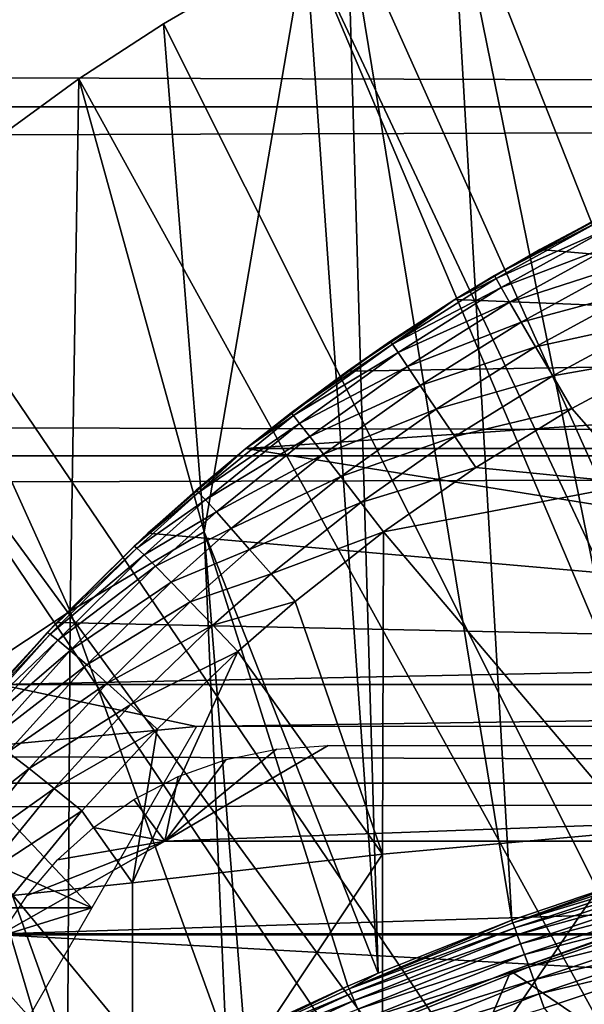
# Model space of a CAD drawing. Extents: x 0 to 658, y 0 to 665.
# Drawn here: x 571 to 574, y 109 to 114 of the extents above; entities that cross this region are included whole.
import ezdxf

# ---------------------------------------------------------------- set-up
doc = ezdxf.new("R2010")
doc.units = 0
doc.header["$MEASUREMENT"] = 0
doc.layers.get('0').update_dxf_attribs({"linetype": 'CONTINUOUS'})

msp = doc.modelspace()

# ---------------------------------------------------------------- linework, layer by layer
for points in [[(41.067299, 115.300003, 56.10947), (616.933289, 115.300003, 56.10947), (616.933289, 113.389801, 56.276581)], [(41.067299, 115.300003, 56.10947), (616.933289, 113.389801, 56.276581), (41.067299, 113.389801, 56.276581)], [(41.067299, 113.389801, 77.942352), (616.933289, 113.389801, 77.942352), (616.933289, 115.300003, 78.109467)], [(41.067299, 113.389801, 77.942352), (616.933289, 115.300003, 78.109467), (41.067299, 115.300003, 78.109467)], [(573.157593, 114.664101, 0.052415), (574.071228, 115.059402, 0.052415), (578.202515, 101.900597, 0.052415)], [(574.241882, 109.3311, 49.607658), (574.071228, 115.059402, 0.052415), (573.157593, 114.664101, 0.052415)], [(578.202515, 101.900597, 0.052415), (572.608276, 114.389503, 0.052415), (573.157593, 114.664101, 0.052415)], [(573.480896, 109.072403, 49.606152), (573.157593, 114.664101, 0.052415), (572.608276, 114.389503, 0.052415)], [(574.241882, 109.3311, 49.607658), (573.157593, 114.664101, 0.052415), (573.480896, 109.072403, 49.606152)], [(578.202515, 101.900597, 0.052415), (572.385803, 114.269997, 0.052415), (572.608276, 114.389503, 0.052415)], [(572.771423, 108.791397, 49.604542), (572.608276, 114.389503, 0.052415), (572.385803, 114.269997, 0.052415)], [(573.480896, 109.072403, 49.606152), (572.608276, 114.389503, 0.052415), (572.771423, 108.791397, 49.604542)], [(577.694824, 101.726303, 0.052415), (571.632813, 113.829201, 0.052415), (572.385803, 114.269997, 0.052415)], [(572.385803, 114.269997, 0.052415), (571.632813, 113.829201, 0.052415), (571.848877, 111.132896, 24.98118)], [(572.771423, 108.791397, 49.604542), (572.385803, 114.269997, 0.052415), (571.848877, 111.132896, 24.98118)], [(577.694824, 101.726303, 0.052415), (572.385803, 114.269997, 0.052415), (578.202515, 101.900597, 0.052415)], [(571.183899, 113.538399, 0.052415), (571.632813, 113.829201, 0.052415), (577.694824, 101.726303, 0.052415)], [(571.848877, 111.132896, 24.98118), (571.632813, 113.829201, 0.052415), (571.183899, 113.538399, 0.052415)], [(577.694824, 101.726303, 0.052415), (570.187988, 112.813103, 0.052415), (571.183899, 113.538399, 0.052415)], [(571.13739, 110.712898, 24.98118), (571.183899, 113.538399, 0.052415), (570.187988, 112.813103, 0.052415)], [(571.848877, 111.132896, 24.98118), (571.183899, 113.538399, 0.052415), (571.13739, 110.712898, 24.98118)], [(41.067299, 113.389801, 56.276581), (616.933289, 113.389801, 56.276581), (616.933289, 111.537804, 56.77285)], [(41.067299, 113.389801, 56.276581), (616.933289, 111.537804, 56.77285), (41.067299, 111.537804, 56.77285)], [(41.067299, 111.537804, 77.446083), (616.933289, 111.537804, 77.446083), (616.933289, 113.389801, 77.942352)], [(41.067299, 111.537804, 77.446083), (616.933289, 113.389801, 77.942352), (41.067299, 113.389801, 77.942352)], [(573.628906, 112.632698, 82.056412), (573.388428, 112.494102, 83.429314), (574.090576, 112.876801, 82.106369)], [(574.090576, 112.876801, 82.106369), (573.388428, 112.494102, 83.429314), (573.961304, 112.811302, 83.433022)], [(579.780029, 112.100502, 81.927628), (573.628906, 112.632698, 82.056412), (574.090576, 112.876801, 82.106369)], [(577.694824, 101.726303, 0.052415), (569.807617, 112.504898, 0.052415), (570.187988, 112.813103, 0.052415)], [(571.13739, 110.712898, 24.98118), (570.187988, 112.813103, 0.052415), (570.446411, 110.254997, 24.98118)], [(573.961304, 112.811302, 83.433022), (573.388428, 112.494102, 83.429314), (573.968201, 112.7939, 83.668602)], [(573.968201, 112.7939, 83.668602), (573.388428, 112.494102, 83.429314), (573.396729, 112.4776, 83.663582)], [(573.968201, 112.7939, 83.668602), (573.396729, 112.4776, 83.663582), (573.992004, 112.743797, 83.898331)], [(573.992004, 112.743797, 83.898331), (573.396729, 112.4776, 83.663582), (573.423584, 112.429901, 83.892097)], [(573.992004, 112.743797, 83.898331), (573.423584, 112.429901, 83.892097), (574.032104, 112.662399, 84.116524)], [(574.032104, 112.662399, 84.116524), (573.423584, 112.429901, 83.892097), (573.468506, 112.352097, 84.109253)], [(574.032104, 112.662399, 84.116524), (573.468506, 112.352097, 84.109253), (574.087524, 112.551498, 84.317734)], [(579.780029, 112.100502, 81.927628), (573.178711, 112.366501, 81.995438), (573.628906, 112.632698, 82.056412)], [(573.178711, 112.366501, 81.995438), (573.178711, 112.366501, 83.428337), (573.628906, 112.632698, 82.056412)], [(573.628906, 112.632698, 82.056412), (573.178711, 112.366501, 83.428337), (573.388428, 112.494102, 83.429314)], [(574.087524, 112.551498, 84.317734), (573.468506, 112.352097, 84.109253), (573.53009, 112.246101, 84.309731)], [(574.087524, 112.551498, 84.317734), (573.53009, 112.246101, 84.309731), (574.156799, 112.413902, 84.496986)], [(568.831604, 111.626999, 0.052415), (569.807617, 112.504898, 0.052415), (577.222717, 101.470802, 0.052415)], [(577.222717, 101.470802, 0.052415), (569.807617, 112.504898, 0.052415), (577.694824, 101.726303, 0.052415)], [(573.396729, 112.4776, 83.663582), (573.178711, 112.366501, 83.428337), (572.847717, 112.1297, 83.660248)], [(573.396729, 112.4776, 83.663582), (572.847717, 112.1297, 83.660248), (573.423584, 112.429901, 83.892097)], [(573.388428, 112.494102, 83.429314), (573.178711, 112.366501, 83.428337), (573.396729, 112.4776, 83.663582)], [(573.423584, 112.429901, 83.892097), (572.847717, 112.1297, 83.660248), (572.877808, 112.084702, 83.887489)], [(573.423584, 112.429901, 83.892097), (572.877808, 112.084702, 83.887489), (573.468506, 112.352097, 84.109253)], [(574.156799, 112.413902, 84.496986), (573.53009, 112.246101, 84.309731), (573.607117, 112.114502, 84.488586)], [(574.156799, 112.413902, 84.496986), (573.607117, 112.114502, 84.488586), (574.238281, 112.253197, 84.649841)], [(579.780029, 112.100502, 81.927628), (572.609192, 111.986099, 81.896332), (573.178711, 112.366501, 81.995438)], [(572.609192, 111.986099, 81.896332), (572.83783, 112.145103, 83.427353), (573.178711, 112.366501, 81.995438)], [(573.178711, 112.366501, 83.428337), (572.83783, 112.145103, 83.427353), (572.847717, 112.1297, 83.660248)], [(573.178711, 112.366501, 81.995438), (572.83783, 112.145103, 83.427353), (573.178711, 112.366501, 83.428337)], [(573.468506, 112.352097, 84.109253), (572.877808, 112.084702, 83.887489), (572.927185, 112.011002, 84.103577)], [(573.468506, 112.352097, 84.109253), (572.927185, 112.011002, 84.103577), (573.53009, 112.246101, 84.309731)], [(573.53009, 112.246101, 84.309731), (572.927185, 112.011002, 84.103577), (572.994873, 111.9105, 84.303261)], [(573.53009, 112.246101, 84.309731), (572.994873, 111.9105, 84.303261), (573.607117, 112.114502, 84.488586)], [(574.238281, 112.253197, 84.649841), (573.607117, 112.114502, 84.488586), (573.697388, 111.960602, 84.641449)], [(574.238281, 112.253197, 84.649841), (573.697388, 111.960602, 84.641449), (574.330017, 112.073196, 84.772491)], [(572.83783, 112.145103, 83.427353), (572.309998, 111.764801, 83.427788), (572.847717, 112.1297, 83.660248)], [(572.609192, 111.986099, 81.896332), (572.309998, 111.764801, 83.427788), (572.83783, 112.145103, 83.427353)], [(572.069275, 111.574997, 81.772926), (572.609192, 111.986099, 81.896332), (579.780029, 112.100502, 81.927628)], [(585.93103, 111.575203, 81.773003), (572.069275, 111.574997, 81.772926), (579.780029, 112.100502, 81.927628)], [(572.847717, 112.1297, 83.660248), (572.309998, 111.764801, 83.427788), (572.321594, 111.751099, 83.659279)], [(572.847717, 112.1297, 83.660248), (572.321594, 111.751099, 83.659279), (572.877808, 112.084702, 83.887489)], [(572.877808, 112.084702, 83.887489), (572.321594, 111.751099, 83.659279), (572.354675, 111.709099, 83.885223)], [(572.877808, 112.084702, 83.887489), (572.354675, 111.709099, 83.885223), (572.927185, 112.011002, 84.103577)], [(573.607117, 112.114502, 84.488586), (572.994873, 111.9105, 84.303261), (573.079102, 111.7854, 84.481697)], [(573.607117, 112.114502, 84.488586), (573.079102, 111.7854, 84.481697), (573.697388, 111.960602, 84.641449)], [(574.330017, 112.073196, 84.772491), (573.697388, 111.960602, 84.641449), (573.799011, 111.7882, 84.764572)], [(574.14801, 111.389503, 85.025688), (574.330017, 112.073196, 84.772491), (573.799011, 111.7882, 84.764572)], [(572.069275, 111.574997, 81.772926), (572.06958, 111.575203, 83.429031), (572.609192, 111.986099, 81.896332)], [(572.06958, 111.575203, 83.429031), (572.309998, 111.764801, 83.427788), (572.609192, 111.986099, 81.896332)], [(572.927185, 112.011002, 84.103577), (572.354675, 111.709099, 83.885223), (572.40863, 111.6399, 84.100197)], [(572.927185, 112.011002, 84.103577), (572.40863, 111.6399, 84.100197), (572.994873, 111.9105, 84.303261)], [(573.697388, 111.960602, 84.641449), (573.079102, 111.7854, 84.481697), (573.177917, 111.639, 84.634567)], [(573.697388, 111.960602, 84.641449), (573.177917, 111.639, 84.634567), (573.799011, 111.7882, 84.764572)], [(572.994873, 111.9105, 84.303261), (572.40863, 111.6399, 84.100197), (572.481995, 111.545097, 84.299072)], [(572.994873, 111.9105, 84.303261), (572.481995, 111.545097, 84.299072), (573.079102, 111.7854, 84.481697)], [(573.079102, 111.7854, 84.481697), (572.481995, 111.545097, 84.299072), (572.573181, 111.4272, 84.477058)], [(573.079102, 111.7854, 84.481697), (572.573181, 111.4272, 84.477058), (573.177917, 111.639, 84.634567)], [(573.799011, 111.7882, 84.764572), (573.177917, 111.639, 84.634567), (573.288818, 111.474602, 84.758163)], [(574.14801, 111.389503, 85.025688), (573.799011, 111.7882, 84.764572), (573.288818, 111.474602, 84.758163)], [(572.321594, 111.751099, 83.659279), (572.06958, 111.575203, 83.429031), (571.818726, 111.342003, 83.661407)], [(572.321594, 111.751099, 83.659279), (571.818726, 111.342003, 83.661407), (572.354675, 111.709099, 83.885223)], [(572.309998, 111.764801, 83.427788), (572.06958, 111.575203, 83.429031), (572.321594, 111.751099, 83.659279)], [(572.354675, 111.709099, 83.885223), (571.818726, 111.342003, 83.661407), (571.854919, 111.303398, 83.88604)], [(572.354675, 111.709099, 83.885223), (571.854919, 111.303398, 83.88604), (572.40863, 111.6399, 84.100197)], [(577.222717, 101.470802, 0.052415), (568.491882, 111.289398, 0.052415), (568.831604, 111.626999, 0.052415)], [(572.40863, 111.6399, 84.100197), (571.854919, 111.303398, 83.88604), (571.913086, 111.239197, 84.099899)], [(572.40863, 111.6399, 84.100197), (571.913086, 111.239197, 84.099899), (572.481995, 111.545097, 84.299072)], [(573.177917, 111.639, 84.634567), (572.573181, 111.4272, 84.477058), (572.679871, 111.288803, 84.629921)], [(573.177917, 111.639, 84.634567), (572.679871, 111.288803, 84.629921), (573.288818, 111.474602, 84.758163)], [(578.848022, 110.487198, 81.360046), (571.550171, 111.126198, 81.618233), (572.069275, 111.574997, 81.772926)], [(571.550171, 111.126198, 81.618233), (571.80542, 111.353897, 83.431343), (572.069275, 111.574997, 81.772926)], [(572.06958, 111.575203, 83.429031), (571.80542, 111.353897, 83.431343), (571.818726, 111.342003, 83.661407)], [(572.069275, 111.574997, 81.772926), (571.80542, 111.353897, 83.431343), (572.06958, 111.575203, 83.429031)], [(578.848022, 110.487198, 81.360046), (572.069275, 111.574997, 81.772926), (585.93103, 111.575203, 81.773003)], [(41.067299, 111.537804, 56.77285), (616.933289, 111.537804, 56.77285), (616.933289, 109.800003, 57.583191)], [(41.067299, 111.537804, 56.77285), (616.933289, 109.800003, 57.583191), (41.067299, 109.800003, 57.583191)], [(41.067299, 109.800003, 76.63575), (616.933289, 109.800003, 76.63575), (616.933289, 111.537804, 77.446083)], [(41.067299, 109.800003, 76.63575), (616.933289, 111.537804, 77.446083), (41.067299, 111.537804, 77.446083)], [(572.481995, 111.545097, 84.299072), (571.913086, 111.239197, 84.099899), (571.992004, 111.150803, 84.297943)], [(572.481995, 111.545097, 84.299072), (571.992004, 111.150803, 84.297943), (572.573181, 111.4272, 84.477058)], [(573.288818, 111.474602, 84.758163), (572.679871, 111.288803, 84.629921), (572.799622, 111.133202, 84.753967)], [(573.288818, 111.474602, 84.758163), (572.799622, 111.133202, 84.753967), (574.14801, 111.389503, 85.025688)], [(572.573181, 111.4272, 84.477058), (571.992004, 111.150803, 84.297943), (572.089722, 111.040398, 84.475471)], [(572.573181, 111.4272, 84.477058), (572.089722, 111.040398, 84.475471), (572.679871, 111.288803, 84.629921)], [(571.80542, 111.353897, 83.431343), (571.476624, 111.057899, 83.435921), (571.818726, 111.342003, 83.661407)], [(571.550171, 111.126198, 81.618233), (571.476624, 111.057899, 83.435921), (571.80542, 111.353897, 83.431343)], [(574.14801, 111.389503, 85.025688), (572.799622, 111.133202, 84.753967), (574.14801, 109.545799, 85.761139)], [(571.818726, 111.342003, 83.661407), (571.476624, 111.057899, 83.435921), (571.491089, 111.047302, 83.665039)], [(571.818726, 111.342003, 83.661407), (571.491089, 111.047302, 83.665039), (571.854919, 111.303398, 83.88604)], [(571.854919, 111.303398, 83.88604), (571.491089, 111.047302, 83.665039), (571.529297, 111.011299, 83.888771)], [(571.854919, 111.303398, 83.88604), (571.529297, 111.011299, 83.888771), (571.913086, 111.239197, 84.099899)], [(577.222717, 101.470802, 0.052415), (568.18927, 110.973701, 0.052415), (568.491882, 111.289398, 0.052415)], [(572.679871, 111.288803, 84.629921), (572.089722, 111.040398, 84.475471), (572.203918, 110.910599, 84.628288)], [(572.679871, 111.288803, 84.629921), (572.203918, 110.910599, 84.628288), (572.799622, 111.133202, 84.753967)], [(571.913086, 111.239197, 84.099899), (571.529297, 111.011299, 83.888771), (571.590271, 110.950699, 84.101883)], [(571.913086, 111.239197, 84.099899), (571.590271, 110.950699, 84.101883), (571.992004, 111.150803, 84.297943)], [(571.992004, 111.150803, 84.297943), (571.590271, 110.950699, 84.101883), (571.672791, 110.866898, 84.299362)], [(571.992004, 111.150803, 84.297943), (571.672791, 110.866898, 84.299362), (572.089722, 111.040398, 84.475471)], [(571.550171, 111.126198, 81.618233), (571.066772, 110.653, 81.431442), (571.015381, 110.598999, 83.446411)], [(571.015381, 110.598999, 83.446411), (571.476624, 111.057899, 83.435921), (571.550171, 111.126198, 81.618233)], [(571.066772, 110.653, 81.431442), (571.550171, 111.126198, 81.618233), (578.848022, 110.487198, 81.360046)], [(571.13739, 110.712898, 24.98118), (571.964294, 108.422096, 49.60247), (571.848877, 111.132896, 24.98118)], [(571.848877, 111.132896, 24.98118), (572.610901, 108.722198, 49.604149), (572.771423, 108.791397, 49.604542)], [(571.848877, 111.132896, 24.98118), (571.964294, 108.422096, 49.60247), (572.062317, 108.469803, 49.60273)], [(571.848877, 111.132896, 24.98118), (572.062317, 108.469803, 49.60273), (572.610901, 108.722198, 49.604149)], [(572.799622, 111.133202, 84.753967), (572.203918, 110.910599, 84.628288), (572.331909, 110.764397, 84.752777)], [(572.799622, 111.133202, 84.753967), (572.331909, 110.764397, 84.752777), (572.795227, 109.422897, 85.431908)], [(572.799622, 111.133202, 84.753967), (572.795227, 109.422897, 85.431908), (574.14801, 109.545799, 85.761139)], [(571.476624, 111.057899, 83.435921), (571.015381, 110.598999, 83.446411), (571.491089, 111.047302, 83.665039)], [(571.491089, 111.047302, 83.665039), (571.015381, 110.598999, 83.446411), (571.031616, 110.590897, 83.674156)], [(571.491089, 111.047302, 83.665039), (571.031616, 110.590897, 83.674156), (571.529297, 111.011299, 83.888771)], [(572.089722, 111.040398, 84.475471), (571.672791, 110.866898, 84.299362), (571.77478, 110.761902, 84.47657)], [(572.089722, 111.040398, 84.475471), (571.77478, 110.761902, 84.47657), (572.203918, 110.910599, 84.628288)], [(571.529297, 111.011299, 83.888771), (571.031616, 110.590897, 83.674156), (571.072693, 110.558998, 83.896629)], [(571.529297, 111.011299, 83.888771), (571.072693, 110.558998, 83.896629), (571.590271, 110.950699, 84.101883)], [(576.799072, 101.141098, 0.052415), (567.572388, 110.281898, 0.052415), (568.18927, 110.973701, 0.052415)], [(576.799072, 101.141098, 0.052415), (568.18927, 110.973701, 0.052415), (577.222717, 101.470802, 0.052415)], [(571.590271, 110.950699, 84.101883), (571.072693, 110.558998, 83.896629), (571.137817, 110.504097, 84.10865)], [(571.590271, 110.950699, 84.101883), (571.137817, 110.504097, 84.10865), (571.672791, 110.866898, 84.299362)], [(572.203918, 110.910599, 84.628288), (571.77478, 110.761902, 84.47657), (571.893799, 110.638298, 84.629349)], [(572.203918, 110.910599, 84.628288), (571.893799, 110.638298, 84.629349), (572.331909, 110.764397, 84.752777)], [(571.672791, 110.866898, 84.299362), (571.137817, 110.504097, 84.10865), (571.225281, 110.427399, 84.305313)], [(571.672791, 110.866898, 84.299362), (571.225281, 110.427399, 84.305313), (571.77478, 110.761902, 84.47657)], [(571.77478, 110.761902, 84.47657), (571.225281, 110.427399, 84.305313), (571.33313, 110.330803, 84.48204)], [(571.77478, 110.761902, 84.47657), (571.33313, 110.330803, 84.48204), (571.893799, 110.638298, 84.629349)], [(572.331909, 110.764397, 84.752777), (571.893799, 110.638298, 84.629349), (572.0271, 110.498703, 84.754112)], [(572.795227, 109.422897, 85.431908), (572.331909, 110.764397, 84.752777), (572.0271, 110.498703, 84.754112)], [(570.446411, 110.254997, 24.98118), (571.121704, 107.976097, 49.60004), (571.13739, 110.712898, 24.98118)], [(571.13739, 110.712898, 24.98118), (571.121704, 107.976097, 49.60004), (571.964294, 108.422096, 49.60247)], [(571.015381, 110.598999, 83.446411), (571.066772, 110.653, 81.431442), (570.583374, 110.115303, 83.462021)], [(570.583374, 110.115303, 83.462021), (571.066772, 110.653, 81.431442), (570.762207, 110.322601, 81.285988)], [(578.848022, 110.487198, 81.360046), (570.762207, 110.322601, 81.285988), (571.066772, 110.653, 81.431442)], [(571.893799, 110.638298, 84.629349), (571.33313, 110.330803, 84.48204), (571.458923, 110.216499, 84.634743)], [(571.893799, 110.638298, 84.629349), (571.458923, 110.216499, 84.634743), (572.0271, 110.498703, 84.754112)], [(571.015381, 110.598999, 83.446411), (570.583374, 110.115303, 83.462021), (571.031616, 110.590897, 83.674156)], [(571.031616, 110.590897, 83.674156), (570.583374, 110.115303, 83.462021), (570.601379, 110.110001, 83.688477)], [(571.031616, 110.590897, 83.674156), (570.601379, 110.110001, 83.688477), (571.072693, 110.558998, 83.896629)], [(571.072693, 110.558998, 83.896629), (570.601379, 110.110001, 83.688477), (570.645325, 110.082603, 83.909752)], [(571.072693, 110.558998, 83.896629), (570.645325, 110.082603, 83.909752), (571.137817, 110.504097, 84.10865)], [(571.137817, 110.504097, 84.10865), (570.645325, 110.082603, 83.909752), (570.714111, 110.033798, 84.120743)], [(571.137817, 110.504097, 84.10865), (570.714111, 110.033798, 84.120743), (571.225281, 110.427399, 84.305313)], [(578.848022, 110.487198, 81.360046), (587.238403, 110.322601, 81.285988), (570.762207, 110.322601, 81.285988)], [(572.0271, 110.498703, 84.754112), (571.458923, 110.216499, 84.634743), (571.599609, 110.087196, 84.75988)], [(572.795227, 109.422897, 85.431908), (572.0271, 110.498703, 84.754112), (571.467529, 109.270203, 85.022873)], [(571.467529, 109.270203, 85.022873), (572.0271, 110.498703, 84.754112), (571.599609, 110.087196, 84.75988)], [(571.225281, 110.427399, 84.305313), (570.714111, 110.033798, 84.120743), (570.806274, 109.964699, 84.316612)], [(571.225281, 110.427399, 84.305313), (570.806274, 109.964699, 84.316612), (571.33313, 110.330803, 84.48204)], [(570.762207, 110.322601, 81.285988), (571.8078, 110.099998, 81.18071), (570.465393, 109.972702, 81.11779)], [(570.762207, 110.322601, 81.285988), (587.238403, 110.322601, 81.285988), (571.8078, 110.099998, 81.18071)], [(571.33313, 110.330803, 84.48204), (570.806274, 109.964699, 84.316612), (570.919617, 109.876801, 84.492867)], [(571.33313, 110.330803, 84.48204), (570.919617, 109.876801, 84.492867), (571.458923, 110.216499, 84.634743)], [(571.8078, 110.099998, 81.18071), (587.238403, 110.322601, 81.285988), (586.19281, 110.099998, 81.18071)], [(567.251282, 109.894501, 0.052415), (567.572388, 110.281898, 0.052415), (576.799072, 101.141098, 0.052415)], [(570.446411, 110.254997, 24.98118), (570.701599, 107.728798, 49.598728), (571.121704, 107.976097, 49.60004)], [(571.458923, 110.216499, 84.634743), (570.919617, 109.876801, 84.492867), (571.051697, 109.772301, 84.64547)], [(571.458923, 110.216499, 84.634743), (571.051697, 109.772301, 84.64547), (571.599609, 110.087196, 84.75988)], [(570.465393, 109.972702, 81.11779), (571.8078, 110.099998, 81.18071), (571.252014, 109.137398, 80.652542)], [(571.599609, 110.087196, 84.75988), (571.051697, 109.772301, 84.64547), (571.19928, 109.653503, 84.770912)], [(571.467529, 109.270203, 85.022873), (571.599609, 110.087196, 84.75988), (571.19928, 109.653503, 84.770912)], [(572.231323, 109.981102, 81.121948), (572.506226, 110, 81.131439), (571.640076, 109.492798, 80.861923)], [(571.640076, 109.492798, 80.861923), (572.506226, 110, 81.131439), (585.494385, 110, 81.131439)], [(571.640076, 109.492798, 80.861923), (585.494385, 110, 81.131439), (586.360474, 109.492798, 80.861923)], [(570.465393, 109.972702, 81.11779), (571.252014, 109.137398, 80.652542), (570.18573, 109.6138, 80.929283)], [(570.806274, 109.964699, 84.316612), (570.420593, 109.485298, 84.333893), (570.919617, 109.876801, 84.492867)], [(571.640076, 109.492798, 80.861923), (571.965881, 109.925598, 81.093987), (572.231323, 109.981102, 81.121948)], [(567.251282, 109.894501, 0.052415), (576.799072, 101.141098, 0.052415), (566.981812, 109.553299, 0.052415)], [(571.710571, 109.834999, 81.047401), (571.965881, 109.925598, 81.093987), (571.640076, 109.492798, 80.861923)], [(570.919617, 109.876801, 84.492867), (570.420593, 109.485298, 84.333893), (570.539001, 109.406502, 84.509689)], [(570.919617, 109.876801, 84.492867), (570.539001, 109.406502, 84.509689), (571.051697, 109.772301, 84.64547)], [(571.640076, 109.492798, 80.861923), (571.474609, 109.713501, 80.983299), (571.710571, 109.834999, 81.047401)], [(41.067299, 109.800003, 57.583191), (616.933289, 109.800003, 57.583191), (616.933289, 108.229301, 58.68298)], [(41.067299, 109.800003, 57.583191), (616.933289, 108.229301, 58.68298), (41.067299, 108.229301, 58.68298)], [(41.067299, 108.229301, 75.53595), (616.933289, 108.229301, 75.53595), (616.933289, 109.800003, 76.63575)], [(41.067299, 108.229301, 75.53595), (616.933289, 109.800003, 76.63575), (41.067299, 109.800003, 76.63575)], [(571.051697, 109.772301, 84.64547), (570.539001, 109.406502, 84.509689), (570.676819, 109.312103, 84.66217)], [(571.051697, 109.772301, 84.64547), (570.676819, 109.312103, 84.66217), (571.19928, 109.653503, 84.770912)], [(571.640076, 109.492798, 80.861923), (571.260925, 109.565002, 80.902351), (571.474609, 109.713501, 80.983299)], [(571.19928, 109.653503, 84.770912), (570.676819, 109.312103, 84.66217), (570.830688, 109.204102, 84.787849)], [(571.19928, 109.653503, 84.770912), (570.830688, 109.204102, 84.787849), (571.467529, 109.270203, 85.022873)], [(571.252014, 109.137398, 80.652542), (569.838379, 109.137398, 80.652542), (570.18573, 109.6138, 80.929283)], [(566.981812, 109.553299, 0.052415), (576.435608, 100.746201, 0.052415), (566.209106, 108.484901, 0.052415)], [(566.981812, 109.553299, 0.052415), (576.799072, 101.141098, 0.052415), (576.435608, 100.746201, 0.052415)], [(571.070374, 109.392303, 80.804512), (571.260925, 109.565002, 80.902351), (571.640076, 109.492798, 80.861923)], [(572.795227, 109.422897, 85.431908), (572.795227, 107.563004, 86.079163), (574.14801, 109.545799, 85.761139)], [(574.14801, 109.545799, 85.761139), (572.795227, 107.563004, 86.079163), (574.14801, 107.670998, 86.413551)], [(570.908508, 109.203201, 80.692619), (571.640076, 109.492798, 80.861923), (570.774109, 109, 80.566742)], [(570.774109, 109, 80.566742), (571.640076, 109.492798, 80.861923), (586.360474, 109.492798, 80.861923)], [(570.774109, 109, 80.566742), (586.360474, 109.492798, 80.861923), (587.226501, 109, 80.566742)], [(571.640076, 109.492798, 80.861923), (570.908508, 109.203201, 80.692619), (571.070374, 109.392303, 80.804512)], [(571.467529, 109.270203, 85.022873), (571.467529, 107.428703, 85.663719), (572.795227, 109.422897, 85.431908)], [(572.795227, 109.422897, 85.431908), (571.467529, 107.428703, 85.663719), (572.795227, 107.563004, 86.079163)], [(573.486206, 109.058098, 49.685902), (574.241882, 109.3311, 49.607658), (573.480896, 109.072403, 49.606152)], [(574.373291, 109.355301, 49.687401), (574.241882, 109.3311, 49.607658), (573.486206, 109.058098, 49.685902)], [(574.38147, 109.3284, 49.763359), (574.373291, 109.355301, 49.687401), (573.486206, 109.058098, 49.685902)], [(574.38147, 109.3284, 49.763359), (573.486206, 109.058098, 49.685902), (573.495911, 109.031898, 49.762131)], [(574.393127, 109.2901, 49.833801), (574.38147, 109.3284, 49.763359), (573.495911, 109.031898, 49.762131)], [(571.467529, 109.270203, 85.022873), (570.830688, 109.204102, 84.787849), (571.467529, 107.428703, 85.663719)], [(574.393127, 109.2901, 49.833801), (573.495911, 109.031898, 49.762131), (573.509705, 108.9944, 49.832829)], [(574.407898, 109.241501, 49.896839), (574.393127, 109.2901, 49.833801), (573.509705, 108.9944, 49.832829)], [(574.407898, 109.241501, 49.896839), (573.509705, 108.9944, 49.832829), (573.527283, 108.946701, 49.89613)], [(574.425415, 109.183701, 49.950851), (574.407898, 109.241501, 49.896839), (573.527283, 108.946701, 49.89613)], [(570.240723, 108.408897, 84.815407), (571.467529, 107.428703, 85.663719), (570.830688, 109.204102, 84.787849)], [(574.425415, 109.183701, 49.950851), (573.527283, 108.946701, 49.89613), (573.548218, 108.889999, 49.950371)], [(574.44519, 109.118301, 49.994389), (574.425415, 109.183701, 49.950851), (573.548218, 108.889999, 49.950371)], [(570.616516, 108.036697, 79.881721), (569.452881, 108.580902, 80.287407), (571.252014, 109.137398, 80.652542)], [(571.252014, 109.137398, 80.652542), (569.452881, 108.580902, 80.287407), (569.838379, 109.137398, 80.652542)], [(574.44519, 109.118301, 49.994389), (573.548218, 108.889999, 49.950371), (573.571899, 108.825798, 49.994122)], [(574.466797, 109.047096, 50.02634), (574.44519, 109.118301, 49.994389), (573.571899, 108.825798, 49.994122)], [(573.486206, 109.058098, 49.685902), (573.480896, 109.072403, 49.606152), (572.616882, 108.708504, 49.68417)], [(572.616882, 108.708504, 49.68417), (573.480896, 109.072403, 49.606152), (572.771423, 108.791397, 49.604542)], [(573.495911, 109.031898, 49.762131), (573.486206, 109.058098, 49.685902), (572.616882, 108.708504, 49.68417)], [(574.198181, 109.052597, 61.619049), (573.931396, 108.964897, 61.486061), (573.47467, 108.802299, 61.78056)], [(587.229614, 108.994499, 80.563263), (570.770874, 108.994499, 80.563263), (570.774109, 109, 80.566742)], [(587.229614, 108.994499, 80.563263), (570.774109, 109, 80.566742), (587.226501, 109, 80.566742)], [(573.495911, 109.031898, 49.762131), (572.616882, 108.708504, 49.68417), (572.628113, 108.682999, 49.760712)], [(573.509705, 108.9944, 49.832829), (573.495911, 109.031898, 49.762131), (572.628113, 108.682999, 49.760712)], [(574.466797, 109.047096, 50.02634), (573.571899, 108.825798, 49.994122), (573.597717, 108.755798, 50.026218)], [(574.489502, 108.971802, 50.04586), (574.466797, 109.047096, 50.02634), (573.597717, 108.755798, 50.026218)], [(587.773315, 108.052803, 79.894508), (570.227295, 108.052803, 79.894508), (570.770874, 108.994499, 80.563263)], [(587.773315, 108.052803, 79.894508), (570.770874, 108.994499, 80.563263), (587.229614, 108.994499, 80.563263)], [(573.509705, 108.9944, 49.832829), (572.628113, 108.682999, 49.760712), (572.643982, 108.646599, 49.831718)], [(573.527283, 108.946701, 49.89613), (573.509705, 108.9944, 49.832829), (572.643982, 108.646599, 49.831718)], [(573.527283, 108.946701, 49.89613), (572.643982, 108.646599, 49.831718), (572.664429, 108.599998, 49.895321)], [(573.548218, 108.889999, 49.950371), (573.527283, 108.946701, 49.89613), (572.664429, 108.599998, 49.895321)], [(574.140686, 108.346802, 60.488522), (573.47467, 108.802299, 61.486061), (573.931396, 108.964897, 61.486061)], [(573.47467, 108.802299, 61.78056), (573.931396, 108.964897, 61.486061), (573.47467, 108.802299, 61.486061)], [(574.489502, 108.971802, 50.04586), (573.597717, 108.755798, 50.026218), (573.625, 108.6819, 50.045818)], [(573.625, 108.6819, 50.045818), (574.513, 108.8946, 50.052422), (574.489502, 108.971802, 50.04586)], [(573.625, 108.6819, 50.045818), (573.653015, 108.606003, 50.052422), (574.513, 108.8946, 50.052422)], [(574.674072, 107.314796, 50.052422), (574.513, 108.8946, 50.052422), (573.653015, 108.606003, 50.052422)], [(573.548218, 108.889999, 49.950371), (572.664429, 108.599998, 49.895321), (572.688599, 108.544601, 49.949829)], [(573.571899, 108.825798, 49.994122), (573.548218, 108.889999, 49.950371), (572.688599, 108.544601, 49.949829)], [(572.616882, 108.708504, 49.68417), (572.771423, 108.791397, 49.604542), (572.610901, 108.722198, 49.604149)], [(573.571899, 108.825798, 49.994122), (572.688599, 108.544601, 49.949829), (572.716125, 108.481796, 49.993809)], [(573.597717, 108.755798, 50.026218), (573.571899, 108.825798, 49.994122), (572.716125, 108.481796, 49.993809)], [(573.47467, 108.802299, 61.78056), (573.47467, 108.802299, 61.486061), (572.718018, 108.497299, 61.99052)], [(572.718018, 108.497299, 61.99052), (573.47467, 108.802299, 61.486061), (572.859619, 108.557899, 61.486061)], [(573.11322, 107.956596, 60.488522), (572.859619, 108.557899, 61.486061), (573.47467, 108.802299, 61.486061)], [(573.11322, 107.956596, 60.488522), (573.47467, 108.802299, 61.486061), (574.140686, 108.346802, 60.488522)], [(573.597717, 108.755798, 50.026218), (572.716125, 108.481796, 49.993809), (572.746094, 108.4133, 50.026081)], [(573.625, 108.6819, 50.045818), (573.597717, 108.755798, 50.026218), (572.746094, 108.4133, 50.026081)], [(572.616882, 108.708504, 49.68417), (572.610901, 108.722198, 49.604149), (571.970886, 108.408897, 49.682732)], [(571.970886, 108.408897, 49.682732), (572.610901, 108.722198, 49.604149), (572.062317, 108.469803, 49.60273)], [(572.628113, 108.682999, 49.760712), (572.616882, 108.708504, 49.68417), (571.970886, 108.408897, 49.682732)], [(572.628113, 108.682999, 49.760712), (571.970886, 108.408897, 49.682732), (571.983093, 108.384102, 49.75951)], [(572.643982, 108.646599, 49.831718), (572.628113, 108.682999, 49.760712), (571.983093, 108.384102, 49.75951)], [(572.643982, 108.646599, 49.831718), (571.983093, 108.384102, 49.75951), (572.00061, 108.348396, 49.83078)], [(572.664429, 108.599998, 49.895321), (572.643982, 108.646599, 49.831718), (572.00061, 108.348396, 49.83078)], [(573.625, 108.6819, 50.045818), (572.746094, 108.4133, 50.026081), (572.77771, 108.340897, 50.045792)], [(572.77771, 108.340897, 50.045792), (573.653015, 108.606003, 50.052422), (573.625, 108.6819, 50.045818)]]:
    msp.add_3dface(points)

doc.saveas('drawing.dxf')
